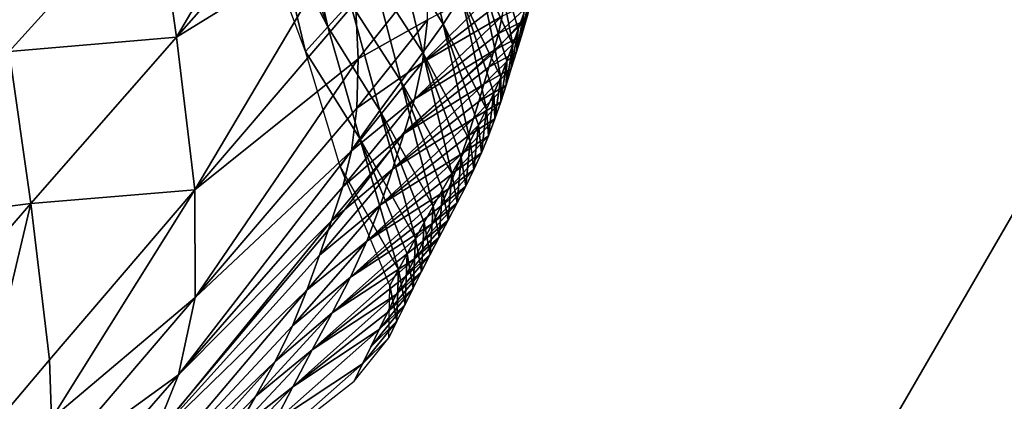
# Model space of a CAD drawing. Units: metres. Extents: x -9.07 to -3.53, y -3.12 to 2.83.
# Drawn here: x -4.98 to -4.74, y -2.3 to -2.21 of the extents above; entities that cross this region are included whole.
import ezdxf

# ---------------------------------------------------------------- set-up
doc = ezdxf.new("R2010")
doc.units = ezdxf.units.M
doc.linetypes.add('AUSGEZOGEN', pattern=[0])
doc.layers.add('_59797', color=7, linetype='Continuous')
doc.layers.add('Standard', color=7, linetype='AUSGEZOGEN', lineweight=25)

msp = doc.modelspace()

# ---------------------------------------------------------------- linework, layer by layer
at = {"layer": '_59797', "color": 35, "linetype": 'AUSGEZOGEN', "lineweight": 25}
for points in [[(-4.94292, -2.21381, 0.47945), (-4.90525, -2.14989, 0.47543), (-4.94816, -2.17681, 0.49805)], [(-4.90525, -2.14989, 0.47543), (-4.94292, -2.21381, 0.47945), (-4.90262, -2.16793, 0.46686)], [(-4.94292, -2.21381, 0.47945), (-4.89995, -2.18721, 0.45746), (-4.90262, -2.16793, 0.46686)], [(-4.94816, -2.17681, 0.49805), (-4.99002, -2.1773, 0.53272), (-4.98476, -2.21738, 0.51075)], [(-4.94292, -2.21381, 0.47945), (-4.94816, -2.17681, 0.49805), (-4.98476, -2.21738, 0.51075)], [(-4.91188, -2.18061, 0.22547), (-4.90504, -2.21123, 0.2179), (-4.915, -2.18326, 0.21698)], [(-4.90504, -2.21123, 0.2179), (-4.91188, -2.18061, 0.22547), (-4.89945, -2.20507, 0.23579)], [(-4.90504, -2.21123, 0.2179), (-4.91812, -2.18592, 0.20849), (-4.915, -2.18326, 0.21698)], [(-4.91812, -2.18592, 0.20849), (-4.91063, -2.21739, 0.2), (-4.92125, -2.18857, 0.2)], [(-4.91063, -2.21739, 0.2), (-4.91812, -2.18592, 0.20849), (-4.90504, -2.21123, 0.2179)], [(-4.88746, -2.19226, 0.2731), (-4.88177, -2.18604, 0.29116), (-4.87614, -2.21051, 0.29584)], [(-4.88177, -2.18604, 0.29116), (-4.87154, -2.20337, 0.3149), (-4.87614, -2.21051, 0.29584)], [(-4.93832, -2.25197, 0.45895), (-4.89995, -2.18721, 0.45746), (-4.94292, -2.21381, 0.47945)], [(-4.89995, -2.18721, 0.45746), (-4.93832, -2.25197, 0.45895), (-4.89809, -2.20498, 0.44798)], [(-4.86389, -2.1891, 0.35357), (-4.85871, -2.21571, 0.35084), (-4.86752, -2.19615, 0.33418)], [(-4.86389, -2.1891, 0.35357), (-4.85594, -2.20783, 0.37156), (-4.85733, -2.21178, 0.36102)], [(-4.85871, -2.21571, 0.35084), (-4.86389, -2.1891, 0.35357), (-4.85733, -2.21178, 0.36102)], [(-4.89351, -2.19866, 0.25446), (-4.88746, -2.19226, 0.2731), (-4.88122, -2.21758, 0.27685)], [(-4.88746, -2.19226, 0.2731), (-4.87614, -2.21051, 0.29584), (-4.88122, -2.21758, 0.27685)], [(-4.86752, -2.19615, 0.33418), (-4.86172, -2.22376, 0.33056), (-4.87154, -2.20337, 0.3149)], [(-4.86172, -2.22376, 0.33056), (-4.86752, -2.19615, 0.33418), (-4.86016, -2.21971, 0.34068)], [(-4.86752, -2.19615, 0.33418), (-4.85871, -2.21571, 0.35084), (-4.86016, -2.21971, 0.34068)], [(-4.89945, -2.20507, 0.23579), (-4.89351, -2.19866, 0.25446), (-4.88665, -2.22486, 0.25725)], [(-4.87978, -2.19705, 0.43471), (-4.89809, -2.20498, 0.44798), (-4.89743, -2.21922, 0.43929)], [(-4.88005, -2.2094, 0.42627), (-4.87978, -2.19705, 0.43471), (-4.89743, -2.21922, 0.43929)], [(-4.89351, -2.19866, 0.25446), (-4.88122, -2.21758, 0.27685), (-4.88665, -2.22486, 0.25725)], [(-4.8599, -2.19901, 0.41776), (-4.88127, -2.22014, 0.41752), (-4.86051, -2.20398, 0.41355)], [(-4.88127, -2.22014, 0.41752), (-4.8599, -2.19901, 0.41776), (-4.88005, -2.2094, 0.42627)], [(-4.85457, -2.20398, 0.38213), (-4.85325, -2.20015, 0.39272), (-4.85531, -2.20941, 0.39718)], [(-4.85325, -2.20015, 0.39272), (-4.8537, -2.20261, 0.4), (-4.85502, -2.20834, 0.4), (-4.85531, -2.20941, 0.39718)], [(-4.88127, -2.22014, 0.41752), (-4.86132, -2.20856, 0.40933), (-4.86051, -2.20398, 0.41355)], [(-4.87154, -2.20337, 0.3149), (-4.86525, -2.23183, 0.31046), (-4.87614, -2.21051, 0.29584)], [(-4.87154, -2.20337, 0.3149), (-4.86172, -2.22376, 0.33056), (-4.86341, -2.22781, 0.32047)], [(-4.86525, -2.23183, 0.31046), (-4.87154, -2.20337, 0.3149), (-4.86341, -2.22781, 0.32047)], [(-4.85594, -2.20783, 0.37156), (-4.85457, -2.20398, 0.38213), (-4.85653, -2.21343, 0.38634)], [(-4.85457, -2.20398, 0.38213), (-4.85531, -2.20941, 0.39718), (-4.85653, -2.21343, 0.38634)], [(-4.93832, -2.25197, 0.45895), (-4.89743, -2.21922, 0.43929), (-4.89809, -2.20498, 0.44798)], [(-4.90504, -2.21123, 0.2179), (-4.89945, -2.20507, 0.23579), (-4.89197, -2.23216, 0.23763)], [(-4.89945, -2.20507, 0.23579), (-4.88665, -2.22486, 0.25725), (-4.89197, -2.23216, 0.23763)], [(-4.85419, -2.2053, 0.4032), (-4.86132, -2.20856, 0.40933), (-4.86228, -2.21285, 0.40509)], [(-4.85502, -2.20834, 0.4), (-4.85419, -2.2053, 0.4032), (-4.86228, -2.21285, 0.40509), (-4.85658, -2.21004, 0.4)], [(-4.86132, -2.20856, 0.40933), (-4.8833, -2.22929, 0.40869), (-4.86228, -2.21285, 0.40509)], [(-4.8833, -2.22929, 0.40869), (-4.86132, -2.20856, 0.40933), (-4.88127, -2.22014, 0.41752)], [(-4.85733, -2.21178, 0.36102), (-4.85594, -2.20783, 0.37156), (-4.85779, -2.21749, 0.37553)], [(-4.85594, -2.20783, 0.37156), (-4.85653, -2.21343, 0.38634), (-4.85779, -2.21749, 0.37553)], [(-4.85531, -2.20941, 0.39718), (-4.85502, -2.20834, 0.4), (-4.85658, -2.21004, 0.4)], [(-4.91063, -2.21739, 0.2), (-4.90504, -2.21123, 0.2179), (-4.89695, -2.23917, 0.21881)], [(-4.90504, -2.21123, 0.2179), (-4.89197, -2.23216, 0.23763), (-4.89695, -2.23917, 0.21881)], [(-4.88005, -2.2094, 0.42627), (-4.89743, -2.21922, 0.43929), (-4.89776, -2.23156, 0.4305)], [(-4.88127, -2.22014, 0.41752), (-4.88005, -2.2094, 0.42627), (-4.89776, -2.23156, 0.4305)], [(-4.87614, -2.21051, 0.29584), (-4.8694, -2.23981, 0.29052), (-4.88122, -2.21758, 0.27685)], [(-4.8694, -2.23981, 0.29052), (-4.87614, -2.21051, 0.29584), (-4.86727, -2.23583, 0.30048)], [(-4.87614, -2.21051, 0.29584), (-4.86525, -2.23183, 0.31046), (-4.86727, -2.23583, 0.30048)], [(-4.85658, -2.21004, 0.4), (-4.86228, -2.21285, 0.40509), (-4.86342, -2.21712, 0.40066), (-4.86044, -2.21429, 0.4)], [(-4.85653, -2.21343, 0.38634), (-4.85531, -2.20941, 0.39718), (-4.86044, -2.21429, 0.4), (-4.86268, -2.21673, 0.4)], [(-4.85531, -2.20941, 0.39718), (-4.85658, -2.21004, 0.4), (-4.86044, -2.21429, 0.4)], [(-4.94292, -2.21381, 0.47945), (-4.98476, -2.21738, 0.51075), (-4.97939, -2.25545, 0.49083)], [(-4.93832, -2.25197, 0.45895), (-4.94292, -2.21381, 0.47945), (-4.97939, -2.25545, 0.49083)], [(-4.8833, -2.22929, 0.40869), (-4.86342, -2.21712, 0.40066), (-4.86228, -2.21285, 0.40509)], [(-4.85779, -2.21749, 0.37553), (-4.85653, -2.21343, 0.38634), (-4.86465, -2.22131, 0.39056)], [(-4.85653, -2.21343, 0.38634), (-4.86268, -2.21673, 0.4), (-4.86361, -2.21775, 0.4), (-4.86465, -2.22131, 0.39056)], [(-4.85733, -2.21178, 0.36102), (-4.85779, -2.21749, 0.37553), (-4.85906, -2.22165, 0.36474)], [(-4.85871, -2.21571, 0.35084), (-4.85733, -2.21178, 0.36102), (-4.85906, -2.22165, 0.36474)], [(-4.86044, -2.21429, 0.4), (-4.86342, -2.21712, 0.40066), (-4.86268, -2.21673, 0.4)], [(-4.86016, -2.21971, 0.34068), (-4.85871, -2.21571, 0.35084), (-4.86034, -2.22578, 0.35432)], [(-4.85871, -2.21571, 0.35084), (-4.85906, -2.22165, 0.36474), (-4.86034, -2.22578, 0.35432)], [(-4.97939, -2.25545, 0.49083), (-4.98476, -2.21738, 0.51075), (-5.02362, -2.26103, 0.52434)], [(-4.91063, -2.21739, 0.2), (-4.89695, -2.23917, 0.21881), (-4.90193, -2.24618, 0.2)], [(-4.88122, -2.21758, 0.27685), (-4.87398, -2.24787, 0.2703), (-4.88665, -2.22486, 0.25725)], [(-4.87575, -2.22855, 0.4), (-4.88596, -2.23801, 0.39864), (-4.86465, -2.22131, 0.39056), (-4.86361, -2.21775, 0.4)], [(-4.87575, -2.22855, 0.4), (-4.86342, -2.21712, 0.40066), (-4.8833, -2.22929, 0.40869), (-4.88581, -2.23749, 0.4)], [(-4.88122, -2.21758, 0.27685), (-4.8694, -2.23981, 0.29052), (-4.87163, -2.24378, 0.28058)], [(-4.87398, -2.24787, 0.2703), (-4.88122, -2.21758, 0.27685), (-4.87163, -2.24378, 0.28058)], [(-4.86342, -2.21712, 0.40066), (-4.87575, -2.22855, 0.4), (-4.86361, -2.21775, 0.4)], [(-4.85906, -2.22165, 0.36474), (-4.85779, -2.21749, 0.37553), (-4.86593, -2.22553, 0.3795)], [(-4.85779, -2.21749, 0.37553), (-4.86465, -2.22131, 0.39056), (-4.86593, -2.22553, 0.3795)], [(-4.86268, -2.21673, 0.4), (-4.86342, -2.21712, 0.40066), (-4.86361, -2.21775, 0.4)], [(-4.93825, -2.27892, 0.43998), (-4.89743, -2.21922, 0.43929), (-4.93832, -2.25197, 0.45895)], [(-4.89743, -2.21922, 0.43929), (-4.93825, -2.27892, 0.43998), (-4.89776, -2.23156, 0.4305)], [(-4.8833, -2.22929, 0.40869), (-4.88127, -2.22014, 0.41752), (-4.89909, -2.24222, 0.42141)], [(-4.88127, -2.22014, 0.41752), (-4.89776, -2.23156, 0.4305), (-4.89909, -2.24222, 0.42141)], [(-4.88596, -2.23801, 0.39864), (-4.86593, -2.22553, 0.3795), (-4.86465, -2.22131, 0.39056)], [(-4.86172, -2.22376, 0.33056), (-4.86016, -2.21971, 0.34068), (-4.8617, -2.22998, 0.34394)], [(-4.86016, -2.21971, 0.34068), (-4.86034, -2.22578, 0.35432), (-4.8617, -2.22998, 0.34394)], [(-4.85906, -2.22165, 0.36474), (-4.86593, -2.22553, 0.3795), (-4.86723, -2.22986, 0.36847)], [(-4.86034, -2.22578, 0.35432), (-4.85906, -2.22165, 0.36474), (-4.86723, -2.22986, 0.36847)], [(-4.86341, -2.22781, 0.32047), (-4.86172, -2.22376, 0.33056), (-4.86315, -2.23422, 0.33358)], [(-4.86172, -2.22376, 0.33056), (-4.8617, -2.22998, 0.34394), (-4.86315, -2.23422, 0.33358)], [(-4.88665, -2.22486, 0.25725), (-4.87864, -2.25607, 0.24974), (-4.89197, -2.23216, 0.23763)], [(-4.86593, -2.22553, 0.3795), (-4.88883, -2.24681, 0.37561), (-4.86723, -2.22986, 0.36847)], [(-4.88883, -2.24681, 0.37561), (-4.86593, -2.22553, 0.3795), (-4.88596, -2.23801, 0.39864)], [(-4.87864, -2.25607, 0.24974), (-4.88665, -2.22486, 0.25725), (-4.87632, -2.25197, 0.26003)], [(-4.88665, -2.22486, 0.25725), (-4.87398, -2.24787, 0.2703), (-4.87632, -2.25197, 0.26003)], [(-4.8617, -2.22998, 0.34394), (-4.86034, -2.22578, 0.35432), (-4.86852, -2.23415, 0.35782)], [(-4.86034, -2.22578, 0.35432), (-4.86723, -2.22986, 0.36847), (-4.86852, -2.23415, 0.35782)], [(-4.88596, -2.23801, 0.39864), (-4.87575, -2.22855, 0.4), (-4.88581, -2.23749, 0.4)], [(-4.86525, -2.23183, 0.31046), (-4.86341, -2.22781, 0.32047), (-4.86474, -2.23848, 0.32325)], [(-4.86341, -2.22781, 0.32047), (-4.86315, -2.23422, 0.33358), (-4.86474, -2.23848, 0.32325)], [(-4.8833, -2.22929, 0.40869), (-4.89909, -2.24222, 0.42141), (-4.90126, -2.25122, 0.41223)], [(-4.88581, -2.23749, 0.4), (-4.8833, -2.22929, 0.40869), (-4.90126, -2.25122, 0.41223), (-4.88661, -2.23857, 0.4)], [(-4.88883, -2.24681, 0.37561), (-4.86852, -2.23415, 0.35782), (-4.86723, -2.22986, 0.36847)], [(-4.86315, -2.23422, 0.33358), (-4.8617, -2.22998, 0.34394), (-4.8699, -2.23852, 0.3472)], [(-4.8617, -2.22998, 0.34394), (-4.86852, -2.23415, 0.35782), (-4.8699, -2.23852, 0.3472)], [(-4.93825, -2.27892, 0.43998), (-4.89909, -2.24222, 0.42141), (-4.89776, -2.23156, 0.4305)], [(-4.89197, -2.23216, 0.23763), (-4.88304, -2.26411, 0.22959), (-4.89695, -2.23917, 0.21881)], [(-4.89197, -2.23216, 0.23763), (-4.87864, -2.25607, 0.24974), (-4.8809, -2.26017, 0.23945)], [(-4.88304, -2.26411, 0.22959), (-4.89197, -2.23216, 0.23763), (-4.8809, -2.26017, 0.23945)], [(-4.86727, -2.23583, 0.30048), (-4.86525, -2.23183, 0.31046), (-4.8665, -2.2427, 0.31302)], [(-4.86525, -2.23183, 0.31046), (-4.86474, -2.23848, 0.32325), (-4.8665, -2.2427, 0.31302)], [(-4.86852, -2.23415, 0.35782), (-4.8918, -2.25574, 0.35343), (-4.8699, -2.23852, 0.3472)], [(-4.8918, -2.25574, 0.35343), (-4.86852, -2.23415, 0.35782), (-4.88883, -2.24681, 0.37561)], [(-4.86474, -2.23848, 0.32325), (-4.86315, -2.23422, 0.33358), (-4.87137, -2.24293, 0.33661)], [(-4.86315, -2.23422, 0.33358), (-4.8699, -2.23852, 0.3472), (-4.87137, -2.24293, 0.33661)], [(-4.8694, -2.23981, 0.29052), (-4.86727, -2.23583, 0.30048), (-4.86842, -2.2469, 0.30281)], [(-4.86727, -2.23583, 0.30048), (-4.8665, -2.2427, 0.31302), (-4.86842, -2.2469, 0.30281)], [(-4.88661, -2.23857, 0.4), (-4.90126, -2.25122, 0.41223), (-4.90408, -2.25975, 0.40262), (-4.88907, -2.24174, 0.4)], [(-4.88883, -2.24681, 0.37561), (-4.88596, -2.23801, 0.39864), (-4.88907, -2.24174, 0.4), (-4.90085, -2.25701, 0.4)], [(-4.8918, -2.25574, 0.35343), (-4.87137, -2.24293, 0.33661), (-4.8699, -2.23852, 0.3472)], [(-4.88596, -2.23801, 0.39864), (-4.88661, -2.23857, 0.4), (-4.88907, -2.24174, 0.4)], [(-4.88596, -2.23801, 0.39864), (-4.88581, -2.23749, 0.4), (-4.88661, -2.23857, 0.4)], [(-4.86474, -2.23848, 0.32325), (-4.87137, -2.24293, 0.33661), (-4.873, -2.24736, 0.32605)], [(-4.8665, -2.2427, 0.31302), (-4.86474, -2.23848, 0.32325), (-4.873, -2.24736, 0.32605)], [(-4.89695, -2.23917, 0.21881), (-4.8873, -2.27198, 0.20986), (-4.90193, -2.24618, 0.2)], [(-4.8873, -2.27198, 0.20986), (-4.89695, -2.23917, 0.21881), (-4.88517, -2.26804, 0.21973)], [(-4.89695, -2.23917, 0.21881), (-4.88304, -2.26411, 0.22959), (-4.88517, -2.26804, 0.21973)], [(-4.87163, -2.24378, 0.28058), (-4.8694, -2.23981, 0.29052), (-4.87048, -2.25108, 0.29262)], [(-4.8694, -2.23981, 0.29052), (-4.86842, -2.2469, 0.30281), (-4.87048, -2.25108, 0.29262)], [(-4.89909, -2.24222, 0.42141), (-4.94236, -2.29828, 0.42013), (-4.90126, -2.25122, 0.41223)], [(-4.94236, -2.29828, 0.42013), (-4.89909, -2.24222, 0.42141), (-4.93825, -2.27892, 0.43998)], [(-4.88907, -2.24174, 0.4), (-4.90408, -2.25975, 0.40262), (-4.90085, -2.25701, 0.4)], [(-4.87137, -2.24293, 0.33661), (-4.89522, -2.26485, 0.33139), (-4.873, -2.24736, 0.32605)], [(-4.89522, -2.26485, 0.33139), (-4.87137, -2.24293, 0.33661), (-4.8918, -2.25574, 0.35343)], [(-4.86842, -2.2469, 0.30281), (-4.8665, -2.2427, 0.31302), (-4.87478, -2.25175, 0.31558)], [(-4.8665, -2.2427, 0.31302), (-4.873, -2.24736, 0.32605), (-4.87478, -2.25175, 0.31558)], [(-4.87398, -2.24787, 0.2703), (-4.87163, -2.24378, 0.28058), (-4.87262, -2.25525, 0.28244)], [(-4.87163, -2.24378, 0.28058), (-4.87048, -2.25108, 0.29262), (-4.87262, -2.25525, 0.28244)], [(-4.88883, -2.24681, 0.37561), (-4.90085, -2.25701, 0.4), (-4.90492, -2.26211, 0.4), (-4.90713, -2.26836, 0.38261)], [(-4.8918, -2.25574, 0.35343), (-4.88883, -2.24681, 0.37561), (-4.90713, -2.26836, 0.38261)], [(-4.90193, -2.24618, 0.2), (-4.8873, -2.27198, 0.20986), (-4.88944, -2.27592, 0.2)], [(-4.89522, -2.26485, 0.33139), (-4.87478, -2.25175, 0.31558), (-4.873, -2.24736, 0.32605)], [(-4.87048, -2.25108, 0.29262), (-4.86842, -2.2469, 0.30281), (-4.87674, -2.25611, 0.30513)], [(-4.86842, -2.2469, 0.30281), (-4.87478, -2.25175, 0.31558), (-4.87674, -2.25611, 0.30513)], [(-4.87632, -2.25197, 0.26003), (-4.87398, -2.24787, 0.2703), (-4.87488, -2.25955, 0.27193)], [(-4.87398, -2.24787, 0.2703), (-4.87262, -2.25525, 0.28244), (-4.87488, -2.25955, 0.27193)], [(-4.93832, -2.25197, 0.45895), (-4.97939, -2.25545, 0.49083), (-4.97471, -2.29459, 0.46887)], [(-4.97422, -2.30935, 0.45875), (-4.93832, -2.25197, 0.45895), (-4.97471, -2.29459, 0.46887)], [(-4.93832, -2.25197, 0.45895), (-4.97422, -2.30935, 0.45875), (-4.93825, -2.27892, 0.43998)], [(-4.94236, -2.29828, 0.42013), (-4.90408, -2.25975, 0.40262), (-4.90126, -2.25122, 0.41223)], [(-4.87478, -2.25175, 0.31558), (-4.8993, -2.27388, 0.30959), (-4.87674, -2.25611, 0.30513)], [(-4.8993, -2.27388, 0.30959), (-4.87478, -2.25175, 0.31558), (-4.89522, -2.26485, 0.33139)], [(-4.87262, -2.25525, 0.28244), (-4.87048, -2.25108, 0.29262), (-4.87883, -2.26046, 0.29471)], [(-4.87048, -2.25108, 0.29262), (-4.87674, -2.25611, 0.30513), (-4.87883, -2.26046, 0.29471)], [(-4.87864, -2.25607, 0.24974), (-4.87632, -2.25197, 0.26003), (-4.87715, -2.26385, 0.26142)], [(-4.87632, -2.25197, 0.26003), (-4.87488, -2.25955, 0.27193), (-4.87715, -2.26385, 0.26142)], [(-4.97939, -2.25545, 0.49083), (-5.02362, -2.26103, 0.52434), (-5.01809, -2.30027, 0.503)], [(-5.01809, -2.30027, 0.503), (-4.99412, -2.31749, 0.47419), (-4.97939, -2.25545, 0.49083)], [(-4.97939, -2.25545, 0.49083), (-4.99412, -2.31749, 0.47419), (-4.97471, -2.29459, 0.46887)], [(-4.89522, -2.26485, 0.33139), (-4.8918, -2.25574, 0.35343), (-4.91028, -2.27713, 0.35955)], [(-4.8918, -2.25574, 0.35343), (-4.90713, -2.26836, 0.38261), (-4.91028, -2.27713, 0.35955)], [(-4.87262, -2.25525, 0.28244), (-4.87883, -2.26046, 0.29471), (-4.88101, -2.26479, 0.28431)], [(-4.87488, -2.25955, 0.27193), (-4.87262, -2.25525, 0.28244), (-4.88101, -2.26479, 0.28431)], [(-4.90085, -2.25701, 0.4), (-4.90408, -2.25975, 0.40262), (-4.90492, -2.26211, 0.4)], [(-4.8993, -2.27388, 0.30959), (-4.87883, -2.26046, 0.29471), (-4.87674, -2.25611, 0.30513)], [(-4.8809, -2.26017, 0.23945), (-4.87864, -2.25607, 0.24974), (-4.87937, -2.26815, 0.25089)], [(-4.87864, -2.25607, 0.24974), (-4.87715, -2.26385, 0.26142), (-4.87937, -2.26815, 0.25089)], [(-4.93964, -2.30328, 0.4), (-4.90408, -2.25975, 0.40262), (-4.94236, -2.29828, 0.42013), (-4.94884, -2.31427, 0.4)], [(-4.90408, -2.25975, 0.40262), (-4.93964, -2.30328, 0.4), (-4.90492, -2.26211, 0.4)], [(-4.87883, -2.26046, 0.29471), (-4.90394, -2.28283, 0.28788), (-4.88101, -2.26479, 0.28431)], [(-4.90394, -2.28283, 0.28788), (-4.87883, -2.26046, 0.29471), (-4.8993, -2.27388, 0.30959)], [(-4.87715, -2.26385, 0.26142), (-4.87488, -2.25955, 0.27193), (-4.88331, -2.26927, 0.27356)], [(-4.87488, -2.25955, 0.27193), (-4.88101, -2.26479, 0.28431), (-4.88331, -2.26927, 0.27356)], [(-4.88304, -2.26411, 0.22959), (-4.8809, -2.26017, 0.23945), (-4.88155, -2.27247, 0.24036)], [(-4.8809, -2.26017, 0.23945), (-4.87937, -2.26815, 0.25089), (-4.88155, -2.27247, 0.24036)], [(-4.93964, -2.30328, 0.4), (-4.94907, -2.31482, 0.39826), (-4.90713, -2.26836, 0.38261), (-4.90492, -2.26211, 0.4)], [(-4.89522, -2.26485, 0.33139), (-4.91028, -2.27713, 0.35955), (-4.91389, -2.28608, 0.33662)], [(-4.8993, -2.27388, 0.30959), (-4.89522, -2.26485, 0.33139), (-4.91389, -2.28608, 0.33662)], [(-4.90394, -2.28283, 0.28788), (-4.88331, -2.26927, 0.27356), (-4.88101, -2.26479, 0.28431)], [(-4.87937, -2.26815, 0.25089), (-4.87715, -2.26385, 0.26142), (-4.88561, -2.27374, 0.26281)], [(-4.87715, -2.26385, 0.26142), (-4.88331, -2.26927, 0.27356), (-4.88561, -2.27374, 0.26281)], [(-4.88517, -2.26804, 0.21973), (-4.88304, -2.26411, 0.22959), (-4.88361, -2.2766, 0.23027)], [(-4.88304, -2.26411, 0.22959), (-4.88155, -2.27247, 0.24036), (-4.88361, -2.2766, 0.23027)], [(-4.88155, -2.27247, 0.24036), (-4.87937, -2.26815, 0.25089), (-4.88788, -2.27821, 0.25205)], [(-4.87937, -2.26815, 0.25089), (-4.88561, -2.27374, 0.26281), (-4.88788, -2.27821, 0.25205)], [(-4.8873, -2.27198, 0.20986), (-4.88517, -2.26804, 0.21973), (-4.88566, -2.28074, 0.22018)], [(-4.88517, -2.26804, 0.21973), (-4.88361, -2.2766, 0.23027), (-4.88566, -2.28074, 0.22018)], [(-4.94907, -2.31482, 0.39826), (-4.91028, -2.27713, 0.35955), (-4.90713, -2.26836, 0.38261)], [(-4.88331, -2.26927, 0.27356), (-4.90894, -2.29205, 0.26547), (-4.88561, -2.27374, 0.26281)], [(-4.90894, -2.29205, 0.26547), (-4.88331, -2.26927, 0.27356), (-4.90394, -2.28283, 0.28788)], [(-4.88155, -2.27247, 0.24036), (-4.88788, -2.27821, 0.25205), (-4.8901, -2.2827, 0.24128)], [(-4.88361, -2.2766, 0.23027), (-4.88155, -2.27247, 0.24036), (-4.8901, -2.2827, 0.24128)], [(-4.88944, -2.27592, 0.2), (-4.8873, -2.27198, 0.20986), (-4.8877, -2.28488, 0.21009)], [(-4.8873, -2.27198, 0.20986), (-4.88566, -2.28074, 0.22018), (-4.8877, -2.28488, 0.21009)], [(-4.90394, -2.28283, 0.28788), (-4.8993, -2.27388, 0.30959), (-4.9182, -2.29495, 0.31395)], [(-4.8993, -2.27388, 0.30959), (-4.91389, -2.28608, 0.33662), (-4.9182, -2.29495, 0.31395)], [(-4.90894, -2.29205, 0.26547), (-4.88788, -2.27821, 0.25205), (-4.88561, -2.27374, 0.26281)], [(-4.91028, -2.27713, 0.35955), (-4.95673, -2.33206, 0.34833), (-4.91389, -2.28608, 0.33662)], [(-4.95673, -2.33206, 0.34833), (-4.91028, -2.27713, 0.35955), (-4.94907, -2.31482, 0.39826)], [(-4.88566, -2.28074, 0.22018), (-4.88361, -2.2766, 0.23027), (-4.89219, -2.28699, 0.23096)], [(-4.88361, -2.2766, 0.23027), (-4.8901, -2.2827, 0.24128), (-4.89219, -2.28699, 0.23096)], [(-4.88944, -2.27592, 0.2), (-4.8877, -2.28488, 0.21009), (-4.88975, -2.28901, 0.2)], [(-4.93825, -2.27892, 0.43998), (-4.97422, -2.30935, 0.45875), (-4.97489, -2.32187, 0.44854)], [(-4.94236, -2.29828, 0.42013), (-4.93825, -2.27892, 0.43998), (-4.97489, -2.32187, 0.44854)], [(-4.88788, -2.27821, 0.25205), (-4.9138, -2.30128, 0.24303), (-4.8901, -2.2827, 0.24128)], [(-4.9138, -2.30128, 0.24303), (-4.88788, -2.27821, 0.25205), (-4.90894, -2.29205, 0.26547)], [(-4.90394, -2.28283, 0.28788), (-4.9182, -2.29495, 0.31395), (-4.92308, -2.30374, 0.29138)], [(-4.90894, -2.29205, 0.26547), (-4.90394, -2.28283, 0.28788), (-4.92308, -2.30374, 0.29138)], [(-4.9138, -2.30128, 0.24303), (-4.89219, -2.28699, 0.23096), (-4.8901, -2.2827, 0.24128)], [(-4.8877, -2.28488, 0.21009), (-4.88566, -2.28074, 0.22018), (-4.89427, -2.29129, 0.22064)], [(-4.88566, -2.28074, 0.22018), (-4.89219, -2.28699, 0.23096), (-4.89427, -2.29129, 0.22064)], [(-4.88975, -2.28901, 0.2), (-4.8877, -2.28488, 0.21009), (-4.89635, -2.29559, 0.21032)], [(-4.8877, -2.28488, 0.21009), (-4.89427, -2.29129, 0.22064), (-4.89635, -2.29559, 0.21032)], [(-4.95673, -2.33206, 0.34833), (-4.9182, -2.29495, 0.31395), (-4.91389, -2.28608, 0.33662)], [(-4.91834, -2.31015, 0.22151), (-4.89635, -2.29559, 0.21032), (-4.89427, -2.29129, 0.22064), (-4.89219, -2.28699, 0.23096)], [(-4.91834, -2.31015, 0.22151), (-4.89219, -2.28699, 0.23096), (-4.9138, -2.30128, 0.24303)], [(-4.88975, -2.28901, 0.2), (-4.89635, -2.29559, 0.21032), (-4.89845, -2.29989, 0.2)], [(-4.9138, -2.30128, 0.24303), (-4.90894, -2.29205, 0.26547), (-4.92834, -2.31279, 0.26808)], [(-4.90894, -2.29205, 0.26547), (-4.92308, -2.30374, 0.29138), (-4.92834, -2.31279, 0.26808)], [(-4.97422, -2.30935, 0.45875), (-4.97471, -2.29459, 0.46887), (-4.99412, -2.31749, 0.47419)], [(-4.9182, -2.29495, 0.31395), (-4.96704, -2.34923, 0.29921), (-4.92308, -2.30374, 0.29138)], [(-4.96704, -2.34923, 0.29921), (-4.9182, -2.29495, 0.31395), (-4.95673, -2.33206, 0.34833)], [(-4.89635, -2.29559, 0.21032), (-4.92287, -2.31901, 0.2), (-4.89845, -2.29989, 0.2)], [(-4.92287, -2.31901, 0.2), (-4.89635, -2.29559, 0.21032), (-4.91834, -2.31015, 0.22151)], [(-4.94236, -2.29828, 0.42013), (-4.97489, -2.32187, 0.44854), (-4.97956, -2.34097, 0.42728)], [(-4.94884, -2.31427, 0.4), (-4.94236, -2.29828, 0.42013), (-4.97956, -2.34097, 0.42728), (-4.94982, -2.31547, 0.4)], [(-4.9138, -2.30128, 0.24303), (-4.92834, -2.31279, 0.26808), (-4.93346, -2.32186, 0.24474)], [(-4.91834, -2.31015, 0.22151), (-4.9138, -2.30128, 0.24303), (-4.93346, -2.32186, 0.24474)], [(-4.96704, -2.34923, 0.29921), (-4.92834, -2.31279, 0.26808), (-4.92308, -2.30374, 0.29138)], [(-4.94907, -2.31482, 0.39826), (-4.93964, -2.30328, 0.4), (-4.94884, -2.31427, 0.4)]]:
    msp.add_3dface(points, dxfattribs=at)

# ---------------------------------------------------------------- meshes
at = {"layer": 'Standard', "color": 7, "linetype": 'AUSGEZOGEN', "lineweight": 25}
mesh = msp.add_polyface(dxfattribs=at)
corners = [(-4.48372, -1.82703), (-5.78159, -1.07501), (-6.53361, -2.37288), (-5.23574, -3.1249), (-5.78159, -1.07501, 0.2), (-4.48372, -1.82703, 0.2), (-5.23574, -3.1249, 0.2), (-6.53361, -2.37288, 0.2)]
mesh.append_faces([[corners[k] for k in face] for face in [(0, 1, 2, 3), (4, 5, 6, 7), (1, 0, 5, 4), (2, 1, 4, 7), (3, 2, 7, 6), (0, 3, 6, 5)]], dxfattribs={"color": 7})

doc.saveas('drawing.dxf')
